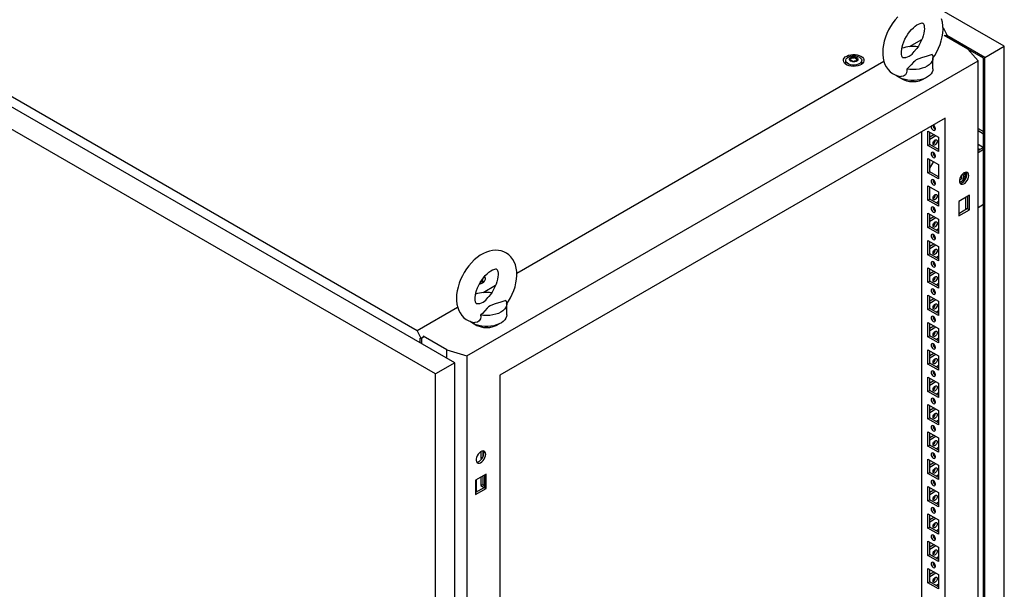
# Model space of a CAD drawing. Units: millimetres. Extents: x 0 to 420, y 0 to 297.
# Drawn here: x 312 to 373, y 161 to 196 of the extents above; entities that cross this region are included whole.
import ezdxf

# ---------------------------------------------------------------- set-up
doc = ezdxf.new("R2010")
doc.units = ezdxf.units.MM

msp = doc.modelspace()

# ---------------------------------------------------------------- linework, layer by layer
at = {"color": 7, "linetype": 'Continuous', "lineweight": 25}
for p, q in [((373.14967, 194.54743), (302.73362, 235.19775)), ((271.1964, 214.6245), (336.62787, 176.85171)), ((369.33861, 195.71738), (369.57878, 195.2482)), ((338.97284, 174.85158), (303.6175, 195.26178)), ((367.24532, 194.52679), (368.02448, 194.97659)), ((370.88104, 194.36037), (369.40675, 195.21146)), ((369.57878, 195.2482), (369.46094, 195.18017)), ((369.47567, 195.17167), (369.57878, 195.23119)), ((369.52575, 195.14276), (369.52575, 195.20058)), ((371.9417, 193.85008), (369.56403, 195.22268)), ((369.57878, 195.23119), (369.57878, 195.2482)), ((337.76487, 174.15423), (302.40953, 194.56443)), ((371.51751, 193.63925), (370.88104, 194.36037)), ((371.85331, 193.79904), (370.88113, 194.36026)), ((371.9417, 193.85008), (373.14967, 194.54743)), ((373.14967, 87.92081), (373.14967, 194.54743)), ((339.72113, 175.28359), (371.51751, 193.63925)), ((342.82164, 180.4273), (365.65853, 193.61075)), ((363.28051, 193.66307), (363.28051, 193.45894)), ((363.61127, 193.74059), (363.61127, 193.78311)), ((363.94974, 193.68762), (363.94974, 193.6451)), ((364.28051, 193.45894), (364.28051, 193.66307)), ((368.71336, 193.13579), (368.71336, 193.81624)), ((371.51751, 84.76714), (371.51751, 193.63925)), ((371.85331, 87.37655), (371.85331, 193.79904)), ((371.9417, 87.22346), (371.9417, 193.85008)), ((363.28307, 193.42977), (363.28051, 193.45894)), ((364.28051, 193.45894), (364.2781, 193.43063)), ((369.46683, 190.07384), (341.77181, 174.08585)), ((369.46683, 88.34646), (369.46683, 190.07384)), ((368.40027, 189.26741), (369.06024, 188.88642)), ((368.40027, 188.36921), (368.40027, 189.26741)), ((371.51751, 189.43366), (371.85331, 189.23981)), ((371.51751, 189.29759), (371.85331, 189.10374)), ((367.99368, 189.22341), (367.99368, 143.1226)), ((368.51812, 188.43724), (368.51812, 189.19937)), ((368.51812, 188.90668), (368.77163, 189.05302)), ((368.51813, 188.77061), (368.88948, 188.98499)), ((369.06024, 188.88642), (369.06024, 187.98822)), ((368.40027, 188.36921), (368.51812, 188.43724)), ((369.06024, 187.98822), (368.40027, 188.36921)), ((369.06024, 188.12429), (368.51812, 188.43724)), ((371.51751, 188.44703), (371.85319, 188.25324)), ((371.85331, 188.25332), (371.51751, 188.05946)), ((371.51751, 188.17489), (371.61749, 188.11717)), ((371.85331, 188.11725), (371.51751, 187.92339)), ((368.40027, 187.56627), (369.06024, 187.18528)), ((368.40027, 186.66808), (368.40027, 187.56627)), ((368.51812, 186.73612), (368.51812, 187.49824)), ((369.06024, 187.18528), (369.06024, 186.28709)), ((368.40027, 186.66808), (368.51812, 186.73612)), ((369.06024, 186.28709), (368.40027, 186.66808)), ((369.06024, 186.42316), (368.51812, 186.73612)), ((369.01913, 186.44689), (369.06024, 186.47061)), ((370.49802, 186.28773), (370.35291, 186.20395)), ((370.49802, 186.28773), (370.49802, 186.54085)), ((370.74452, 186.70887), (370.74452, 186.29449)), ((368.40027, 185.86515), (369.06024, 185.48416)), ((368.40027, 184.96696), (368.40027, 185.86515)), ((368.51812, 185.03499), (368.51812, 185.79712)), ((370.4992, 186.14182), (370.58759, 186.19285)), ((368.40027, 184.96696), (368.51812, 185.03499)), ((369.06024, 184.72204), (368.51812, 185.03499)), ((369.06024, 185.48416), (369.06024, 184.58597)), ((370.97532, 185.26972), (370.31536, 184.88872)), ((370.74452, 185.13648), (370.74452, 184.37435)), ((370.85746, 185.20168), (370.85746, 184.43955)), ((370.97532, 184.37152), (370.97532, 185.26972)), ((369.06024, 184.58597), (368.40027, 184.96696)), ((369.06024, 184.87838), (368.92482, 184.8002)), ((370.85746, 184.43955), (370.31535, 184.1266)), ((370.31536, 184.88872), (370.31536, 183.99053)), ((370.31536, 183.99053), (370.97532, 184.37152)), ((370.85746, 184.43955), (370.97532, 184.37152)), ((371.51751, 184.52113), (371.85331, 184.71499)), ((368.40027, 184.16402), (369.06024, 183.78303)), ((368.40027, 183.26582), (368.40027, 184.16402)), ((368.51812, 183.33386), (368.51812, 184.09599)), ((368.51812, 183.8033), (368.77163, 183.94964)), ((368.51813, 183.66722), (368.88948, 183.8816)), ((369.06024, 183.78303), (369.06024, 182.88484)), ((368.40027, 183.26582), (368.51812, 183.33386)), ((369.06024, 182.88484), (368.40027, 183.26582)), ((369.06024, 183.0209), (368.51812, 183.33386)), ((369.06024, 183.17725), (368.92482, 183.09908)), ((368.40027, 182.4629), (369.06024, 182.08191)), ((368.40027, 181.5647), (368.40027, 182.4629)), ((368.51812, 181.63273), (368.51812, 182.39486)), ((368.51812, 182.10217), (368.77163, 182.24852)), ((368.51813, 181.9661), (368.88948, 182.18048)), ((369.06024, 182.08191), (369.06024, 181.18371)), ((368.40027, 181.5647), (368.51812, 181.63273)), ((369.06024, 181.18371), (368.40027, 181.5647)), ((369.06024, 181.31978), (368.51812, 181.63273)), ((369.06024, 181.47613), (368.92482, 181.39795)), ((368.40027, 180.76177), (369.06024, 180.38078)), ((368.40027, 179.86357), (368.40027, 180.76177)), ((368.51812, 179.93161), (368.51812, 180.69373)), ((368.51812, 180.40104), (368.77163, 180.54739)), ((368.51813, 180.26497), (368.88948, 180.47935)), ((369.06024, 180.38078), (369.06024, 179.48259)), ((340.71028, 179.85213), (340.70772, 179.82297)), ((340.71028, 179.85213), (340.71028, 180.05627)), ((340.72881, 179.21913), (341.50797, 179.66893)), ((368.40027, 179.86357), (368.51812, 179.93161)), ((369.06024, 179.48259), (368.40027, 179.86357)), ((369.06024, 179.61865), (368.51812, 179.93161)), ((369.06024, 179.77499), (368.92482, 179.69682)), ((368.40027, 179.06064), (369.06024, 178.67965)), ((368.40027, 178.16245), (368.40027, 179.06064)), ((368.51812, 178.23048), (368.51812, 178.99261)), ((336.62787, 176.85171), (339.14203, 178.3031)), ((342.19685, 177.82814), (342.19685, 178.50859)), ((368.51812, 178.69992), (368.77163, 178.84627)), ((368.51813, 178.56385), (368.88948, 178.77823)), ((369.06024, 178.67965), (369.06024, 177.78146)), ((368.40027, 178.16245), (368.51812, 178.23048)), ((369.06024, 177.78146), (368.40027, 178.16245)), ((369.06024, 177.91753), (368.51812, 178.23048)), ((369.06024, 178.07387), (368.92482, 177.9957)), ((368.40027, 177.35951), (369.06024, 176.97852)), ((368.40027, 176.46132), (368.40027, 177.35951)), ((368.51812, 176.52936), (368.51812, 177.29148)), ((368.51812, 176.99879), (368.77163, 177.14514)), ((368.51813, 176.86272), (368.88948, 177.0771)), ((336.87509, 176.36876), (336.62787, 176.85171)), ((337.02241, 176.45381), (336.87509, 176.36876)), ((336.87509, 176.35175), (337.02241, 176.4368)), ((338.47198, 175.65102), (336.99769, 176.5021)), ((368.40027, 176.46132), (368.51812, 176.52936)), ((369.06024, 176.08033), (368.40027, 176.46132)), ((369.06024, 176.2164), (368.51812, 176.52936)), ((369.06024, 176.97852), (369.06024, 176.08033)), ((336.82206, 176.38237), (336.87509, 176.35175)), ((336.82206, 176.0932), (336.82206, 176.38237)), ((336.87509, 176.35175), (336.87509, 176.36876)), ((336.91045, 176.04218), (336.91045, 176.37217)), ((369.06024, 176.37274), (368.92482, 176.29457)), ((338.47198, 175.65102), (339.72113, 175.28359)), ((338.47198, 175.14072), (338.47198, 175.65102)), ((339.72113, 175.28359), (339.72113, 66.41148)), ((368.40027, 175.65839), (369.06024, 175.2774)), ((368.40027, 174.76019), (368.40027, 175.65839)), ((368.51812, 174.82822), (368.51812, 175.59036)), ((368.51812, 175.29766), (368.77163, 175.44401)), ((368.51813, 175.16159), (368.88948, 175.37597)), ((369.06024, 175.2774), (369.06024, 174.3792)), ((338.97284, 174.85158), (337.76487, 174.15423)), ((338.97284, 68.22496), (338.97284, 174.85158)), ((368.40027, 174.76019), (368.51812, 174.82822)), ((369.06024, 174.3792), (368.40027, 174.76019)), ((369.06024, 174.51527), (368.51812, 174.82822)), ((369.06024, 174.67162), (368.92482, 174.59345)), ((337.76487, 67.52761), (337.76487, 174.15423)), ((341.77181, 174.08585), (341.77181, 72.35847)), ((368.40027, 173.95726), (369.06024, 173.57627)), ((368.40027, 173.05907), (368.40027, 173.95726)), ((368.51812, 173.1271), (368.51812, 173.88923)), ((368.51812, 173.59654), (368.77163, 173.74288)), ((368.51813, 173.46047), (368.88948, 173.67485)), ((369.06024, 173.57627), (369.06024, 172.67808)), ((368.40027, 173.05907), (368.51812, 173.1271)), ((369.06024, 172.67808), (368.40027, 173.05907)), ((369.06024, 172.81414), (368.51812, 173.1271)), ((369.06024, 172.97049), (368.92482, 172.89232)), ((368.40027, 172.25614), (369.06024, 171.87515)), ((368.40027, 171.35794), (368.40027, 172.25614)), ((368.51812, 171.42597), (368.51812, 172.1881)), ((368.51812, 171.89541), (368.77163, 172.04176)), ((368.51813, 171.75934), (368.88948, 171.97372)), ((369.06024, 171.87515), (369.06024, 170.97695)), ((368.40027, 171.35794), (368.51812, 171.42597)), ((369.06024, 170.97695), (368.40027, 171.35794)), ((369.06024, 171.11302), (368.51812, 171.42597)), ((369.06024, 171.26936), (368.92482, 171.19119)), ((368.40027, 170.55501), (369.06024, 170.17402)), ((368.40027, 169.65682), (368.40027, 170.55501)), ((368.51812, 169.72485), (368.51812, 170.48697)), ((368.51812, 170.19429), (368.77163, 170.34063)), ((368.40027, 169.65682), (368.51812, 169.72485)), ((369.06024, 169.41189), (368.51812, 169.72485)), ((368.51813, 170.05822), (368.88948, 170.2726)), ((369.06024, 170.17402), (369.06024, 169.27583)), ((340.58741, 169.31933), (340.58741, 168.91093)), ((340.70526, 169.36191), (340.70526, 168.97896)), ((369.06024, 169.27583), (368.40027, 169.65682)), ((369.06024, 169.56824), (368.92482, 169.49006)), ((340.58741, 168.91093), (340.70526, 168.97896)), ((340.58741, 168.91093), (340.64875, 168.87552)), ((340.70526, 168.97896), (340.70854, 168.97707)), ((368.40027, 168.85388), (369.06024, 168.47289)), ((368.40027, 167.95569), (368.40027, 168.85388)), ((368.51812, 168.02372), (368.51812, 168.78585)), ((368.51812, 168.49316), (368.77163, 168.63951)), ((368.51813, 168.35709), (368.88948, 168.57147)), ((369.06024, 168.47289), (369.06024, 167.5747)), ((340.92329, 167.92104), (340.26332, 167.54005)), ((340.80543, 167.85301), (340.80543, 167.09088)), ((340.92329, 167.02285), (340.92329, 167.92104)), ((368.40027, 167.95569), (368.51812, 168.02372)), ((369.06024, 167.5747), (368.40027, 167.95569)), ((369.06024, 167.71077), (368.51812, 168.02372)), ((369.06024, 167.86711), (368.92482, 167.78894)), ((340.26332, 167.54005), (340.26332, 166.64186)), ((340.29867, 167.56046), (340.29867, 166.79833)), ((340.58741, 167.72714), (340.58741, 167.2098)), ((340.58741, 167.2098), (340.70526, 167.27783)), ((340.70526, 167.79517), (340.70526, 167.27783)), ((340.70526, 167.27783), (340.80542, 167.22)), ((340.80543, 167.09088), (340.26331, 166.77793)), ((340.26332, 166.64186), (340.92329, 167.02285)), ((340.58741, 167.2098), (340.79942, 167.08741)), ((340.80543, 167.09088), (340.92329, 167.02285)), ((368.40027, 167.15276), (369.06024, 166.77177)), ((368.40027, 166.25456), (368.40027, 167.15276)), ((368.51812, 166.32259), (368.51812, 167.08472)), ((368.51812, 166.79203), (368.77163, 166.93837)), ((368.51813, 166.65596), (368.88948, 166.87034)), ((369.06024, 166.77177), (369.06024, 165.87357)), ((368.40027, 166.25456), (368.51812, 166.32259)), ((369.06024, 165.87357), (368.40027, 166.25456)), ((369.06024, 166.00964), (368.51812, 166.32259)), ((369.06024, 166.16599), (368.92482, 166.08781)), ((368.40027, 165.45163), (369.06024, 165.07064)), ((368.40027, 164.55343), (368.40027, 165.45163)), ((368.51812, 164.62147), (368.51812, 165.38359)), ((368.51812, 165.0909), (368.77163, 165.23725)), ((368.51813, 164.95483), (368.88948, 165.16921)), ((369.06024, 165.07064), (369.06024, 164.17244)), ((368.40027, 164.55343), (368.51812, 164.62147)), ((369.06024, 164.17244), (368.40027, 164.55343)), ((369.06024, 164.30851), (368.51812, 164.62147)), ((369.06024, 164.46486), (368.92482, 164.38669)), ((368.40027, 163.7505), (369.06024, 163.36952)), ((368.40027, 162.85231), (368.40027, 163.7505)), ((368.51812, 162.92034), (368.51812, 163.68247)), ((368.51812, 163.38978), (368.77163, 163.53612)), ((368.51813, 163.25371), (368.88948, 163.46809)), ((369.06024, 163.36952), (369.06024, 162.47132)), ((368.40027, 162.85231), (368.51812, 162.92034)), ((369.06024, 162.47132), (368.40027, 162.85231)), ((369.06024, 162.60739), (368.51812, 162.92034)), ((369.06024, 162.76373), (368.92482, 162.68555)), ((368.40027, 162.04937), (369.06024, 161.66838)), ((368.40027, 161.15118), (368.40027, 162.04937)), ((368.51812, 161.21922), (368.51812, 161.98134)), ((368.51812, 161.68865), (368.77163, 161.835)), ((368.51813, 161.55258), (368.88948, 161.76696)), ((368.40027, 161.15118), (368.51812, 161.21922)), ((369.06024, 160.77019), (368.40027, 161.15118)), ((369.06024, 160.90626), (368.51812, 161.21922)), ((369.06024, 161.66838), (369.06024, 160.77019)), ((369.06024, 161.0626), (368.92482, 160.98443))]:
    msp.add_line(p, q, dxfattribs=at)
at = {"color": 7, "linetype": 'Continuous', "lineweight": 25, "flags": 128}
for points in [[(366.52437, 196.38139), (366.36244, 196.19427), (366.21245, 195.99411), (366.07564, 195.78297), (365.95317, 195.56284), (365.84618, 195.33573), (365.75585, 195.10369), (365.68328, 194.86859), (365.62965, 194.63228), (365.59618, 194.3966), (365.58425, 194.15692), (365.58425, 194.15692)], [(368.70585, 193.8058), (368.823, 193.981), (368.94863, 194.19938), (369.05903, 194.42519), (369.15301, 194.65634), (369.22947, 194.89094), (369.28725, 195.12714), (369.32514, 195.36312), (369.34179, 195.59694), (369.33573, 195.82638), (369.30562, 196.04813), (369.25087, 196.25795)], [(366.75091, 194.15692), (366.75267, 194.22172), (366.76627, 194.35633), (366.79444, 194.50389), (366.83793, 194.66106), (366.89673, 194.82391), (366.97017, 194.98837), (367.05692, 195.15041), (367.15513, 195.30606), (367.26232, 195.45156), (367.37556, 195.5835), (367.49158, 195.69909), (367.6067, 195.79611), (367.71702, 195.87319), (367.81847, 195.92994), (367.90708, 195.96725), (367.97935, 195.98742), (368.03259, 195.99427), (368.06617, 195.99302), (368.08276, 195.98916), (368.09044, 195.98514), (368.10156, 195.97429), (368.11859, 195.94898), (368.13856, 195.90487), (368.1587, 195.83378), (368.17211, 195.74146), (368.17556, 195.62935), (368.16655, 195.50012), (368.14336, 195.3566), (368.10503, 195.20221), (368.0513, 195.04081), (367.98264, 194.87642), (367.90015, 194.71313), (367.80553, 194.55493), (367.70103, 194.40562), (367.59318, 194.27337)], [(367.0064, 193.83886), (367.03019, 193.8459), (367.24121, 193.93451), (367.40761, 194.06191), (367.53914, 194.21008), (367.59488, 194.27203)], [(364.2337, 193.9247), (364.32053, 193.86234), (364.38211, 193.79066), (364.41556, 193.71302), (364.41931, 193.63305), (364.3932, 193.55447), (364.33843, 193.48098), (364.25757, 193.416), (364.15441, 193.36257), (364.03377, 193.32319), (363.90128, 193.29971), (363.76315, 193.29322), (363.62583, 193.30402), (363.49574, 193.3316), (363.37897, 193.37469), (363.28097, 193.43127), (363.20633, 193.49868), (363.15853, 193.57378), (363.13983, 193.65305), (363.15107, 193.7328), (363.19176, 193.80928), (363.25996, 193.87893), (363.35251, 193.93848), (363.46507, 193.98515), (363.59239, 194.01677), (363.72849, 194.03184), (363.86703, 194.02968), (364.00152, 194.01037), (364.12568, 193.97482), (364.2337, 193.9247)], [(364.13406, 193.86718), (364.21088, 193.81), (364.26065, 193.7436), (364.28026, 193.67214), (364.26846, 193.60011), (364.22601, 193.53203), (364.15556, 193.47219), (364.06155, 193.42434), (363.94987, 193.3915), (363.82756, 193.37571), (363.70229, 193.37798), (363.58193, 193.39817), (363.47405, 193.435), (363.38543, 193.48616), (363.32163, 193.54844), (363.28666, 193.61792), (363.28273, 193.69024), (363.31007, 193.76085), (363.36697, 193.82531), (363.44985, 193.87959), (363.55351, 193.92026), (363.67144, 193.94476), (363.79622, 193.95157), (363.92001, 193.94025), (364.03503, 193.91152), (364.13406, 193.86718)], [(363.96907, 193.83997), (364.02219, 193.79617), (364.04616, 193.74453), (364.03809, 193.69127), (363.99895, 193.64281), (363.93346, 193.60501), (363.84952, 193.58242), (363.75727, 193.57775), (363.66781, 193.59159), (363.59195, 193.62226), (363.53883, 193.66605), (363.51485, 193.7177), (363.52293, 193.77096), (363.56206, 193.81941), (363.62755, 193.85722), (363.71149, 193.87981), (363.80375, 193.88447), (363.89321, 193.87063), (363.96907, 193.83997)], [(364.00589, 193.76598), (364.00229, 193.76997), (363.99577, 193.7736), (363.98687, 193.77699), (363.95952, 193.78499), (363.8958, 193.81229), (363.86478, 193.84513), (363.85798, 193.85215), (363.85088, 193.85754), (363.84304, 193.8608), (363.83637, 193.86156), (363.82897, 193.8609), (363.82087, 193.85906), (363.78204, 193.84479), (363.73405, 193.8312), (363.68072, 193.82912), (363.63473, 193.83027), (363.62613, 193.82953), (363.61915, 193.82796), (363.61403, 193.82537), (363.60989, 193.81988), (363.60853, 193.81254), (363.60961, 193.79818), (363.61035, 193.76813), (363.57882, 193.7261), (363.55877, 193.70768), (363.55504, 193.70161), (363.55512, 193.69625), (363.55873, 193.69225), (363.56525, 193.68863), (363.57415, 193.68524), (363.6015, 193.67724), (363.66521, 193.64994), (363.69624, 193.6171), (363.70304, 193.61007), (363.71014, 193.60468), (363.71797, 193.60143), (363.72465, 193.60067), (363.73205, 193.60133), (363.74014, 193.60317), (363.77898, 193.61743), (363.82696, 193.63103), (363.88029, 193.6331), (363.92628, 193.63196), (363.93489, 193.6327), (363.94187, 193.63426), (363.94699, 193.63685), (363.95112, 193.64235), (363.95249, 193.64969), (363.95141, 193.66405), (363.95066, 193.69409), (363.9822, 193.73612), (364.00225, 193.75455), (364.00597, 193.76062), (364.00589, 193.76598)], [(364.00589, 193.73196), (364.00229, 193.73595), (363.99577, 193.73958), (363.98687, 193.74297), (363.95952, 193.75097), (363.8958, 193.77827), (363.86478, 193.81111), (363.85798, 193.81813), (363.85088, 193.82352), (363.84304, 193.82678), (363.83637, 193.82754), (363.82897, 193.82688), (363.82087, 193.82504), (363.78204, 193.81077), (363.73405, 193.79718), (363.68072, 193.7951), (363.63473, 193.79625), (363.62613, 193.79551), (363.61915, 193.79394), (363.61403, 193.79135), (363.60989, 193.78586), (363.60853, 193.77852), (363.60864, 193.77704)], [(365.58425, 194.15692), (365.58774, 194.03144), (365.61253, 193.80866), (365.66198, 193.5959), (365.72709, 193.41802), (365.81018, 193.25637), (365.92215, 193.0969), (366.05179, 192.96091), (366.1959, 192.84953), (366.35177, 192.76285), (366.5171, 192.70068), (366.68956, 192.66282), (366.72104, 192.66035)], [(367.0062, 193.83954), (366.96951, 193.82754), (366.90969, 193.81675), (366.86966, 193.81593), (366.84794, 193.81946), (366.83876, 193.82316), (366.82894, 193.83137), (366.81364, 193.85163), (366.79408, 193.88998), (366.77278, 193.95546), (366.75727, 194.04235), (366.751, 194.14338), (366.75091, 194.15692)], [(368.65479, 194.03453), (368.35549, 193.92173), (368.00437, 193.81983), (367.83147, 193.76369), (367.67679, 193.69303), (367.58271, 193.62828), (367.50368, 193.55484), (367.35709, 193.38659), (367.19998, 193.22172), (367.08523, 193.12844)], [(368.65479, 194.03453), (368.69909, 193.92494), (368.71334, 193.81272), (368.69719, 193.70057), (368.65104, 193.59124), (368.576, 193.48738), (368.47391, 193.39152), (368.34724, 193.30599), (368.19907, 193.23286), (368.03302, 193.17392), (367.85311, 193.1306), (367.66372, 193.10396), (367.46946, 193.09464), (367.27505, 193.10287), (367.08523, 193.12844)], [(363.26309, 193.44472), (363.27099, 193.51284), (363.28051, 193.53708)], [(364.28051, 193.53708), (364.29756, 193.47699), (364.29792, 193.44472)], [(368.71336, 193.13579), (368.70213, 193.03932), (368.6621, 192.93129), (368.59398, 192.82804), (368.49936, 192.73201), (368.38045, 192.64545), (368.24004, 192.57038), (368.08143, 192.50857), (367.90834, 192.46145), (367.72481, 192.43014), (367.53515, 192.41537), (367.34381, 192.41749), (367.15528, 192.43644), (366.97396, 192.47179), (366.80412, 192.52269), (366.64972, 192.58797), (366.51441, 192.66609), (366.43043, 192.7294)], [(367.08523, 193.12844), (367.09391, 193.00768), (367.07541, 192.88864), (367.0054, 192.7625), (366.88903, 192.68045), (366.75106, 192.65621), (366.72156, 192.66363)], [(368.73025, 189.32527), (368.78099, 189.30764), (368.824, 189.31599), (368.85275, 189.34907), (368.86283, 189.40183), (368.85275, 189.46625), (368.824, 189.53252), (368.78099, 189.59053), (368.73025, 189.63148), (368.71446, 189.6395)], [(368.71553, 188.4831), (368.72562, 188.54751), (368.75436, 188.61377), (368.79737, 188.6718), (368.84811, 188.71274), (368.89885, 188.73037), (368.94186, 188.72201), (368.9706, 188.68894), (368.98069, 188.63617), (368.9706, 188.57176), (368.94186, 188.5055), (368.89885, 188.44748), (368.84811, 188.40654), (368.79737, 188.3889), (368.75436, 188.39726), (368.72562, 188.43033), (368.71553, 188.4831)], [(368.73025, 187.62415), (368.78099, 187.60651), (368.824, 187.61487), (368.85275, 187.64794), (368.86283, 187.70071), (368.85275, 187.76512), (368.824, 187.83138), (368.78099, 187.88941), (368.73025, 187.93035), (368.67952, 187.94799), (368.63651, 187.93962), (368.60776, 187.90655), (368.59767, 187.85378), (368.60776, 187.78937), (368.63651, 187.72311), (368.67952, 187.66509), (368.73025, 187.62415)], [(368.73025, 185.92302), (368.78099, 185.90538), (368.824, 185.91374), (368.85275, 185.94682), (368.86283, 185.99958), (368.85275, 186.064), (368.824, 186.13026), (368.78099, 186.18828), (368.73025, 186.22922), (368.67952, 186.24686), (368.63651, 186.2385), (368.60776, 186.20542), (368.59767, 186.15266), (368.60776, 186.08824), (368.63651, 186.02198), (368.67952, 185.96396), (368.73025, 185.92302)], [(370.35342, 186.11664), (370.38492, 186.11417), (370.46425, 186.12593), (370.53049, 186.16419), (370.58033, 186.22702), (370.61128, 186.31126), (370.62176, 186.41272)], [(370.93997, 186.50133), (370.92904, 186.58681), (370.89707, 186.65335), (370.84644, 186.69598), (370.78089, 186.71158), (370.70528, 186.69896), (370.62523, 186.65907), (370.54667, 186.59487), (370.47543, 186.51111), (370.41679, 186.41402), (370.3751, 186.31079), (370.35345, 186.20907), (370.35345, 186.11642), (370.3751, 186.0397), (370.41679, 185.98459), (370.47543, 185.95521), (370.54667, 185.95371), (370.62523, 185.98021), (370.70528, 186.03274), (370.78089, 186.10741), (370.84644, 186.19869), (370.89707, 186.29979), (370.92904, 186.40323), (370.93997, 186.50133)], [(370.3866, 186.01914), (370.39193, 186.01895), (370.46754, 186.03157), (370.54759, 186.07146), (370.62615, 186.13566), (370.69739, 186.21942), (370.75603, 186.31651), (370.79772, 186.41974), (370.81937, 186.52146), (370.81937, 186.61411), (370.79772, 186.69083), (370.78622, 186.71138)], [(370.62176, 186.41272), (370.61128, 186.52628), (370.58564, 186.62996)], [(370.71015, 186.46375), (370.69967, 186.5773), (370.67252, 186.68571)], [(368.71553, 185.08085), (368.72562, 185.14526), (368.75436, 185.21152), (368.79737, 185.26954), (368.84811, 185.31048), (368.89885, 185.32812), (368.94186, 185.31976), (368.9706, 185.28669), (368.98069, 185.23392), (368.9706, 185.16951), (368.94186, 185.10325), (368.89885, 185.04522), (368.84811, 185.00428), (368.79737, 184.98664), (368.75436, 184.99501), (368.72562, 185.02808), (368.71553, 185.08085)], [(368.73025, 184.22189), (368.78099, 184.20425), (368.824, 184.21262), (368.85275, 184.24569), (368.86283, 184.29846), (368.85275, 184.36287), (368.824, 184.42913), (368.78099, 184.48715), (368.73025, 184.52809), (368.67952, 184.54573), (368.63651, 184.53737), (368.60776, 184.5043), (368.59767, 184.45153), (368.60776, 184.38712), (368.63651, 184.32086), (368.67952, 184.26284), (368.73025, 184.22189)], [(368.71553, 183.37972), (368.72562, 183.44414), (368.75436, 183.5104), (368.79737, 183.56841), (368.84811, 183.60936), (368.89885, 183.62699), (368.94186, 183.61864), (368.9706, 183.58556), (368.98069, 183.5328), (368.9706, 183.46838), (368.94186, 183.40211), (368.89885, 183.3441), (368.84811, 183.30315), (368.79737, 183.28552), (368.75436, 183.29387), (368.72562, 183.32696), (368.71553, 183.37972)], [(368.73025, 182.52076), (368.78099, 182.50313), (368.824, 182.51148), (368.85275, 182.54457), (368.86283, 182.59733), (368.85275, 182.66175), (368.824, 182.72801), (368.78099, 182.78602), (368.73025, 182.82697), (368.67952, 182.8446), (368.63651, 182.83625), (368.60776, 182.80317), (368.59767, 182.75041), (368.60776, 182.68599), (368.63651, 182.61972), (368.67952, 182.56171), (368.73025, 182.52076)], [(368.71553, 181.67859), (368.72562, 181.743), (368.75436, 181.80927), (368.79737, 181.86729), (368.84811, 181.90823), (368.89885, 181.92587), (368.94186, 181.91751), (368.9706, 181.88443), (368.98069, 181.83166), (368.9706, 181.76725), (368.94186, 181.70099), (368.89885, 181.64297), (368.84811, 181.60203), (368.79737, 181.58439), (368.75436, 181.59275), (368.72562, 181.62582), (368.71553, 181.67859)], [(342.18934, 178.49814), (342.30649, 178.67335), (342.43212, 178.89173), (342.54252, 179.11753), (342.63651, 179.34869), (342.71297, 179.58328), (342.77075, 179.81949), (342.80864, 180.05546), (342.82528, 180.28929), (342.81922, 180.51873), (342.78912, 180.74048), (342.73436, 180.9503), (342.66484, 181.12441), (342.57763, 181.28203), (342.46169, 181.4365), (342.32871, 181.56725), (342.18187, 181.67336), (342.02378, 181.75477), (341.85681, 181.81169), (341.683, 181.84443), (341.50344, 181.85332), (341.31886, 181.8384), (341.12987, 181.79933), (340.93751, 181.73565), (340.74362, 181.64727), (340.55084, 181.5349), (340.36215, 181.40023), (340.18046, 181.24569), (340.00787, 181.07374), (339.84593, 180.88662), (339.69595, 180.68646), (339.55914, 180.47531), (339.43666, 180.25519), (339.32968, 180.02808), (339.23935, 179.79604), (339.16678, 179.56094), (339.11314, 179.32463), (339.07967, 179.08894), (339.06775, 178.84927), (339.06775, 178.84927)], [(340.23441, 178.84927), (340.23616, 178.91407), (340.24976, 179.04867), (340.27794, 179.19623), (340.32142, 179.3534), (340.38023, 179.51625), (340.45367, 179.68072), (340.54042, 179.84276), (340.63863, 179.99841), (340.74581, 180.14391), (340.85906, 180.27585), (340.97507, 180.39144), (341.0902, 180.48846), (341.20052, 180.56554), (341.30197, 180.62229), (341.39057, 180.6596), (341.46285, 180.67977), (341.51608, 180.68662), (341.54967, 180.68537), (341.56625, 180.68151), (341.57393, 180.67749), (341.58506, 180.66663), (341.60208, 180.64133), (341.62206, 180.59722), (341.64219, 180.52613), (341.6556, 180.43381), (341.65905, 180.3217), (341.65004, 180.19247), (341.62686, 180.04895), (341.58853, 179.89456), (341.53479, 179.73316), (341.46613, 179.56877), (341.38364, 179.40548), (341.28902, 179.24727), (341.18452, 179.09797), (341.07668, 178.96572)], [(368.73025, 180.81964), (368.78099, 180.802), (368.824, 180.81036), (368.85275, 180.84343), (368.86283, 180.8962), (368.85275, 180.96061), (368.824, 181.02688), (368.78099, 181.0849), (368.73025, 181.12584), (368.67952, 181.14348), (368.63651, 181.13512), (368.60776, 181.10204), (368.59767, 181.04927), (368.60776, 180.98486), (368.63651, 180.9186), (368.67952, 180.86059), (368.73025, 180.81964)], [(340.79848, 180.20322), (340.81188, 180.18386), (340.84533, 180.10622), (340.84908, 180.02624), (340.82297, 179.94767), (340.7682, 179.87417), (340.68735, 179.80919), (340.58419, 179.75577), (340.48179, 179.72111)], [(368.71553, 179.97746), (368.72562, 180.04188), (368.75436, 180.10814), (368.79737, 180.16616), (368.84811, 180.20711), (368.89885, 180.22474), (368.94186, 180.21638), (368.9706, 180.1833), (368.98069, 180.13054), (368.9706, 180.06612), (368.94186, 179.99986), (368.89885, 179.94185), (368.84811, 179.9009), (368.79737, 179.88327), (368.75436, 179.89162), (368.72562, 179.9247), (368.71553, 179.97746)], [(340.71028, 179.93028), (340.72734, 179.87019), (340.7277, 179.83792)], [(339.06775, 178.84927), (339.07123, 178.72379), (339.09602, 178.50101), (339.14547, 178.28825), (339.21059, 178.11036), (339.29368, 177.94872), (339.40564, 177.78925), (339.53529, 177.65326), (339.6794, 177.54187), (339.83527, 177.4552), (340.0006, 177.39303), (340.17306, 177.35517), (340.20454, 177.3527)], [(340.4897, 178.53189), (340.45301, 178.51989), (340.39319, 178.5091), (340.35315, 178.50828), (340.33143, 178.51181), (340.32225, 178.5155), (340.31244, 178.52372), (340.29713, 178.54398), (340.27758, 178.58233), (340.25628, 178.64781), (340.24076, 178.7347), (340.23449, 178.83572), (340.23441, 178.84927)], [(340.48989, 178.53121), (340.51369, 178.53824), (340.72471, 178.62685), (340.89111, 178.75426), (341.02263, 178.90242), (341.07837, 178.96438)], [(368.73025, 179.11851), (368.78099, 179.10088), (368.824, 179.10923), (368.85275, 179.14231), (368.86283, 179.19508), (368.85275, 179.25949), (368.824, 179.32575), (368.78099, 179.38377), (368.73025, 179.42472), (368.67952, 179.44235), (368.63651, 179.43399), (368.60776, 179.40092), (368.59767, 179.34815), (368.60776, 179.28374), (368.63651, 179.21747), (368.67952, 179.15946), (368.73025, 179.11851)], [(342.13829, 178.72688), (341.83899, 178.61408), (341.48787, 178.51218), (341.31496, 178.45603), (341.16029, 178.38537), (341.0662, 178.32063), (340.98718, 178.24719), (340.84059, 178.07894), (340.68347, 177.91406), (340.56872, 177.82079)], [(342.13829, 178.72688), (342.18259, 178.61729), (342.19683, 178.50506), (342.18069, 178.39292), (342.13454, 178.28359), (342.05949, 178.17973), (341.9574, 178.08387), (341.83073, 177.99833), (341.68257, 177.92521), (341.51651, 177.86627), (341.33661, 177.82295), (341.14722, 177.79631), (340.95296, 177.78699), (340.75855, 177.79521), (340.56872, 177.82079)], [(368.71553, 178.27634), (368.72562, 178.34075), (368.75436, 178.40701), (368.79737, 178.46504), (368.84811, 178.50597), (368.89885, 178.52362), (368.94186, 178.51525), (368.9706, 178.48218), (368.98069, 178.42941), (368.9706, 178.365), (368.94186, 178.29874), (368.89885, 178.24072), (368.84811, 178.19978), (368.79737, 178.18214), (368.75436, 178.1905), (368.72562, 178.22357), (368.71553, 178.27634)], [(342.19685, 177.82814), (342.18563, 177.73167), (342.1456, 177.62363), (342.07748, 177.52039), (341.98285, 177.42436), (341.86394, 177.3378), (341.72354, 177.26273), (341.56493, 177.20092), (341.39183, 177.1538), (341.2083, 177.12249), (341.01865, 177.10772), (340.82731, 177.10984), (340.63877, 177.12879), (340.45746, 177.16413), (340.28762, 177.21504), (340.13322, 177.28032), (339.9979, 177.35844), (339.91392, 177.42175)], [(340.56872, 177.82079), (340.57741, 177.70002), (340.5589, 177.58099), (340.4889, 177.45485), (340.37253, 177.3728), (340.23456, 177.34856), (340.20506, 177.35598)], [(368.73025, 177.41739), (368.78099, 177.39975), (368.824, 177.40811), (368.85275, 177.44118), (368.86283, 177.49395), (368.85275, 177.55836), (368.824, 177.62462), (368.78099, 177.68265), (368.73025, 177.72359), (368.67952, 177.74123), (368.63651, 177.73286), (368.60776, 177.69979), (368.59767, 177.64702), (368.60776, 177.58261), (368.63651, 177.51635), (368.67952, 177.45833), (368.73025, 177.41739)], [(368.71553, 176.57521), (368.72562, 176.63963), (368.75436, 176.70589), (368.79737, 176.7639), (368.84811, 176.80485), (368.89885, 176.82248), (368.94186, 176.81413), (368.9706, 176.78105), (368.98069, 176.72829), (368.9706, 176.66387), (368.94186, 176.59761), (368.89885, 176.53959), (368.84811, 176.49864), (368.79737, 176.48101), (368.75436, 176.48937), (368.72562, 176.52245), (368.71553, 176.57521)], [(368.73025, 175.71626), (368.78099, 175.69862), (368.824, 175.70698), (368.85275, 175.74006), (368.86283, 175.79282), (368.85275, 175.85724), (368.824, 175.9235), (368.78099, 175.98151), (368.73025, 176.02246), (368.67952, 176.04009), (368.63651, 176.03174), (368.60776, 175.99867), (368.59767, 175.9459), (368.60776, 175.88149), (368.63651, 175.81522), (368.67952, 175.7572), (368.73025, 175.71626)], [(368.71553, 174.87409), (368.72562, 174.9385), (368.75436, 175.00476), (368.79737, 175.06278), (368.84811, 175.10372), (368.89885, 175.12136), (368.94186, 175.113), (368.9706, 175.07993), (368.98069, 175.02716), (368.9706, 174.96275), (368.94186, 174.89648), (368.89885, 174.83847), (368.84811, 174.79752), (368.79737, 174.77989), (368.75436, 174.78824), (368.72562, 174.82132), (368.71553, 174.87409)], [(368.73025, 174.01513), (368.78099, 173.9975), (368.824, 174.00585), (368.85275, 174.03893), (368.86283, 174.0917), (368.85275, 174.15611), (368.824, 174.22237), (368.78099, 174.28039), (368.73025, 174.32134), (368.67952, 174.33897), (368.63651, 174.33061), (368.60776, 174.29754), (368.59767, 174.24477), (368.60776, 174.18036), (368.63651, 174.11409), (368.67952, 174.05608), (368.73025, 174.01513)], [(368.71553, 173.17295), (368.72562, 173.23737), (368.75436, 173.30364), (368.79737, 173.36165), (368.84811, 173.4026), (368.89885, 173.42023), (368.94186, 173.41188), (368.9706, 173.3788), (368.98069, 173.32603), (368.9706, 173.26161), (368.94186, 173.19536), (368.89885, 173.13734), (368.84811, 173.09639), (368.79737, 173.07876), (368.75436, 173.08711), (368.72562, 173.12019), (368.71553, 173.17295)], [(368.73025, 172.31401), (368.78099, 172.29637), (368.824, 172.30473), (368.85275, 172.3378), (368.86283, 172.39057), (368.85275, 172.45498), (368.824, 172.52125), (368.78099, 172.57926), (368.73025, 172.62021), (368.67952, 172.63784), (368.63651, 172.62949), (368.60776, 172.59641), (368.59767, 172.54364), (368.60776, 172.47923), (368.63651, 172.41297), (368.67952, 172.35495), (368.73025, 172.31401)], [(368.71553, 171.47183), (368.72562, 171.53625), (368.75436, 171.6025), (368.79737, 171.66053), (368.84811, 171.70147), (368.89885, 171.71911), (368.94186, 171.71075), (368.9706, 171.67767), (368.98069, 171.62491), (368.9706, 171.56049), (368.94186, 171.49423), (368.89885, 171.43622), (368.84811, 171.39527), (368.79737, 171.37764), (368.75436, 171.38599), (368.72562, 171.41907), (368.71553, 171.47183)], [(368.73025, 170.61288), (368.78099, 170.59525), (368.824, 170.6036), (368.85275, 170.63667), (368.86283, 170.68944), (368.85275, 170.75385), (368.824, 170.82012), (368.78099, 170.87814), (368.73025, 170.91908), (368.67952, 170.93672), (368.63651, 170.92836), (368.60776, 170.89528), (368.59767, 170.84252), (368.60776, 170.7781), (368.63651, 170.71184), (368.67952, 170.65383), (368.73025, 170.61288)], [(368.71553, 169.7707), (368.72562, 169.83512), (368.75436, 169.90138), (368.79737, 169.9594), (368.84811, 170.00034), (368.89885, 170.01798), (368.94186, 170.00962), (368.9706, 169.97655), (368.98069, 169.92378), (368.9706, 169.85936), (368.94186, 169.79311), (368.89885, 169.73508), (368.84811, 169.69414), (368.79737, 169.6765), (368.75436, 169.68486), (368.72562, 169.71794), (368.71553, 169.7707)], [(340.88793, 169.15266), (340.877, 169.23814), (340.84504, 169.30467), (340.7944, 169.34731), (340.72885, 169.36291), (340.65324, 169.35029), (340.5732, 169.3104), (340.49463, 169.24619), (340.4234, 169.16244), (340.36476, 169.06535), (340.32306, 168.96211), (340.30142, 168.8604), (340.30142, 168.76775), (340.32306, 168.69103), (340.36476, 168.63592), (340.4234, 168.60654), (340.49463, 168.60504), (340.5732, 168.63154), (340.65324, 168.68407), (340.72885, 168.75874), (340.7944, 168.85002), (340.84504, 168.95112), (340.877, 169.05456), (340.88793, 169.15266)], [(340.33456, 168.67047), (340.3399, 168.67028), (340.4155, 168.68289), (340.49555, 168.72279), (340.57411, 168.78699), (340.64535, 168.87074), (340.70399, 168.96783), (340.74568, 169.07107), (340.76733, 169.17279), (340.76733, 169.26544), (340.74568, 169.34216), (340.73418, 169.36271)], [(368.73025, 168.91175), (368.78099, 168.89411), (368.824, 168.90248), (368.85275, 168.93555), (368.86283, 168.98832), (368.85275, 169.05273), (368.824, 169.11899), (368.78099, 169.17701), (368.73025, 169.21795), (368.67952, 169.23559), (368.63651, 169.22723), (368.60776, 169.19416), (368.59767, 169.14139), (368.60776, 169.07698), (368.63651, 169.01072), (368.67952, 168.95269), (368.73025, 168.91175)], [(368.71553, 168.06958), (368.72562, 168.134), (368.75436, 168.20025), (368.79737, 168.25827), (368.84811, 168.29922), (368.89885, 168.31685), (368.94186, 168.3085), (368.9706, 168.27542), (368.98069, 168.22266), (368.9706, 168.15824), (368.94186, 168.09198), (368.89885, 168.03396), (368.84811, 167.99301), (368.79737, 167.97538), (368.75436, 167.98374), (368.72562, 168.01682), (368.71553, 168.06958)], [(368.73025, 167.21062), (368.78099, 167.19299), (368.824, 167.20135), (368.85275, 167.23442), (368.86283, 167.28719), (368.85275, 167.3516), (368.824, 167.41787), (368.78099, 167.47588), (368.73025, 167.51683), (368.67952, 167.53446), (368.63651, 167.52611), (368.60776, 167.49303), (368.59767, 167.44027), (368.60776, 167.37585), (368.63651, 167.30959), (368.67952, 167.25157), (368.73025, 167.21062)], [(368.71553, 166.36845), (368.72562, 166.43287), (368.75436, 166.49913), (368.79737, 166.55714), (368.84811, 166.59809), (368.89885, 166.61572), (368.94186, 166.60737), (368.9706, 166.57429), (368.98069, 166.52153), (368.9706, 166.45711), (368.94186, 166.39085), (368.89885, 166.33283), (368.84811, 166.29189), (368.79737, 166.27425), (368.75436, 166.28261), (368.72562, 166.31569), (368.71553, 166.36845)], [(368.73025, 165.5095), (368.78099, 165.49186), (368.824, 165.50022), (368.85275, 165.5333), (368.86283, 165.58607), (368.85275, 165.65048), (368.824, 165.71674), (368.78099, 165.77475), (368.73025, 165.8157), (368.67952, 165.83334), (368.63651, 165.82498), (368.60776, 165.79191), (368.59767, 165.73914), (368.60776, 165.67473), (368.63651, 165.60846), (368.67952, 165.55044), (368.73025, 165.5095)], [(368.71553, 164.66732), (368.72562, 164.73174), (368.75436, 164.798), (368.79737, 164.85602), (368.84811, 164.89697), (368.89885, 164.9146), (368.94186, 164.90625), (368.9706, 164.87316), (368.98069, 164.8204), (368.9706, 164.75598), (368.94186, 164.68972), (368.89885, 164.63171), (368.84811, 164.59076), (368.79737, 164.57313), (368.75436, 164.58148), (368.72562, 164.61456), (368.71553, 164.66732)], [(368.73025, 163.80837), (368.78099, 163.79074), (368.824, 163.79909), (368.85275, 163.83217), (368.86283, 163.88493), (368.85275, 163.94935), (368.824, 164.01562), (368.78099, 164.07363), (368.73025, 164.11458), (368.67952, 164.13221), (368.63651, 164.12386), (368.60776, 164.09077), (368.59767, 164.03801), (368.60776, 163.97359), (368.63651, 163.90733), (368.67952, 163.84932), (368.73025, 163.80837)], [(368.71553, 162.9662), (368.72562, 163.03061), (368.75436, 163.09687), (368.79737, 163.15489), (368.84811, 163.19584), (368.89885, 163.21347), (368.94186, 163.20511), (368.9706, 163.17204), (368.98069, 163.11927), (368.9706, 163.05486), (368.94186, 162.9886), (368.89885, 162.93058), (368.84811, 162.88964), (368.79737, 162.872), (368.75436, 162.88036), (368.72562, 162.91343), (368.71553, 162.9662)], [(368.73025, 162.10725), (368.78099, 162.08961), (368.824, 162.09797), (368.85275, 162.13104), (368.86283, 162.18381), (368.85275, 162.24822), (368.824, 162.31448), (368.78099, 162.3725), (368.73025, 162.41345), (368.67952, 162.43109), (368.63651, 162.42272), (368.60776, 162.38965), (368.59767, 162.33688), (368.60776, 162.27247), (368.63651, 162.20621), (368.67952, 162.14819), (368.73025, 162.10725)], [(368.71553, 161.26507), (368.72562, 161.32949), (368.75436, 161.39575), (368.79737, 161.45377), (368.84811, 161.49471), (368.89885, 161.51235), (368.94186, 161.50399), (368.9706, 161.47091), (368.98069, 161.41815), (368.9706, 161.35373), (368.94186, 161.28747), (368.89885, 161.22945), (368.84811, 161.18851), (368.79737, 161.17087), (368.75436, 161.17923), (368.72562, 161.21231), (368.71553, 161.26507)]]:
    msp.add_lwpolyline(points, dxfattribs=at)
at = {"color": 7, "linetype": 'Continuous', "lineweight": 25}
for centre, radius, start, end in [((367.46359, 192.51373), 2.02543, 81.0977167, 109.9708379), ((367.46335, 193.81273), 1.46644, 237.6008575, 302.399161), ((368.8741, 189.56053), 0.27575, 177.485324, 238.5563724), ((368.98206, 189.62365), 0.26614, 176.3342993, 243.2061498), ((368.59587, 188.70525), 0.26663, 296.8423468, 3.1637277), ((368.98253, 187.92288), 0.26667, 176.8421746, 243.1514521), ((369.78773, 186.51359), 1.34471, 140.6726906, 160.7601112), ((368.98196, 186.22133), 0.26603, 176.2749442, 243.2182328), ((370.42111, 186.43134), 0.29085, 304.9163768, 6.3966313), ((368.59594, 185.30296), 0.26656, 296.8332346, 3.1712467), ((368.98246, 184.52059), 0.2666, 176.8346588, 243.1605611), ((368.59595, 183.60183), 0.26655, 296.8321098, 3.1723715), ((368.98245, 182.81946), 0.2666, 176.8335343, 243.1616857), ((368.59587, 181.90074), 0.26663, 296.8423468, 3.1637277), ((368.98253, 181.11837), 0.26667, 176.8421746, 243.1514521), ((340.4546, 180.07822), 0.25358, 289.9669291, 1.0659853), ((368.59587, 180.19962), 0.26663, 296.8423468, 3.1637277), ((340.94709, 177.20608), 2.02543, 81.0977159, 109.9709697), ((368.98253, 179.41725), 0.26668, 176.8428624, 243.1523577), ((368.59587, 178.49849), 0.26663, 296.8423468, 3.1637277), ((368.98253, 177.71612), 0.26667, 176.8421746, 243.1514521), ((340.94685, 178.50508), 1.46643, 237.6008037, 302.3991963), ((368.59594, 176.79733), 0.26656, 296.8332346, 3.1712467), ((368.98247, 176.01496), 0.26661, 176.8353503, 243.1614631), ((368.59595, 175.0962), 0.26655, 296.8321098, 3.1723715), ((368.98246, 174.31383), 0.2666, 176.8342259, 243.1625875), ((368.59587, 173.39511), 0.26663, 296.8423468, 3.1637277), ((368.98253, 172.61274), 0.26667, 176.8421746, 243.1514521), ((368.59587, 171.69398), 0.26663, 296.8423468, 3.1637277), ((368.98253, 170.91162), 0.26667, 176.8421746, 243.1514521), ((368.59587, 169.99286), 0.26663, 296.8423468, 3.1637277), ((368.98252, 169.21049), 0.26666, 176.843081, 243.152139), ((368.59594, 168.29169), 0.26656, 296.8332346, 3.1712467), ((368.98246, 167.50933), 0.2666, 176.8346588, 243.1605611), ((368.59595, 166.59056), 0.26655, 296.8321098, 3.1723715), ((368.98245, 165.8082), 0.2666, 176.8335343, 243.1616857), ((368.59587, 164.88947), 0.26663, 296.8423468, 3.1637277), ((368.98253, 164.10711), 0.26667, 176.8421746, 243.1514521), ((368.59587, 163.18835), 0.26663, 296.8423468, 3.1637277), ((368.98253, 162.40598), 0.26667, 176.8421746, 243.1514521), ((368.59587, 161.48722), 0.26663, 296.8423468, 3.1637277)]:
    msp.add_arc(centre, radius, start, end, dxfattribs=at)

doc.saveas('drawing.dxf')
